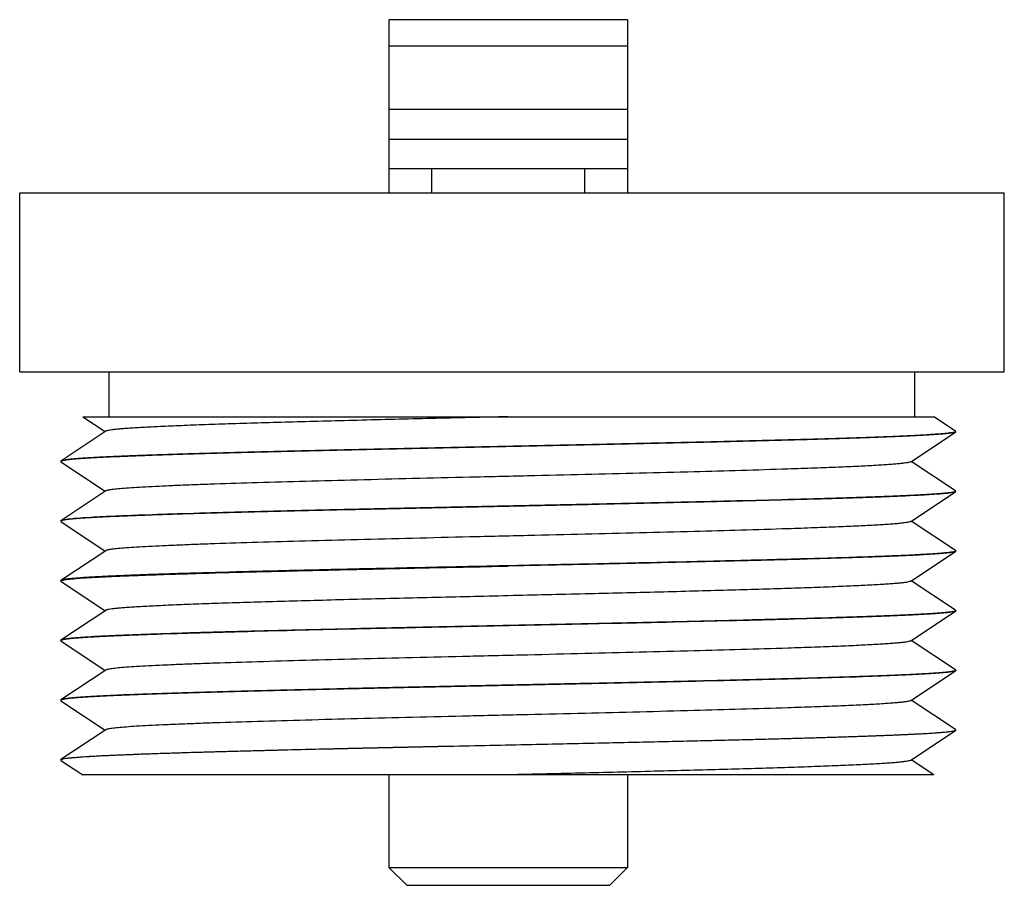
# Model space of a CAD drawing. Units: millimetres. Extents: x 369 to 789, y -225 to 72.
# Drawn here: x 474 to 507, y -121 to -92 of the extents above; entities that cross this region are included whole.
import ezdxf

# ---------------------------------------------------------------- set-up
doc = ezdxf.new("R2010")
doc.units = ezdxf.units.MM
doc.header["$LTSCALE"] = 19.36
doc.layers.get('0').update_dxf_attribs({"linetype": 'CONTINUOUS'})

msp = doc.modelspace()

# ---------------------------------------------------------------- linework, layer by layer
at = {"color": 7, "linetype": 'Continuous'}
for p, q in [((486.759, -91.95), (486.759, -97.75)), ((494.759, -91.95), (486.759, -91.95)), ((494.759, -91.95), (494.759, -97.75)), ((486.759, -94.95), (494.759, -94.95)), ((486.759, -95.95), (494.759, -95.95)), ((494.759, -96.95), (486.759, -96.95)), ((488.198, -97.75), (488.198, -96.95)), ((493.321, -97.75), (493.321, -96.95)), ((474.384, -103.75), (474.384, -97.75)), ((474.384, -97.75), (507.384, -97.75)), ((507.384, -103.75), (507.384, -97.75)), ((474.384, -103.75), (507.384, -103.75)), ((477.384, -105.25), (477.384, -103.75)), ((504.384, -105.25), (504.384, -103.75)), ((476.497, -105.25), (477.251, -105.75)), ((476.497, -105.25), (505.021, -105.25)), ((505.752, -105.735), (505.021, -105.25)), ((477.268, -105.739), (475.767, -106.735)), ((504.251, -106.761), (505.752, -105.765)), ((505.752, -105.735), (505.759, -105.745)), ((505.759, -105.755), (505.752, -105.765)), ((475.767, -106.735), (475.759, -106.745)), ((475.759, -106.755), (475.767, -106.765)), ((475.767, -106.765), (477.251, -107.75)), ((505.752, -107.735), (504.268, -106.75)), ((477.268, -107.739), (475.767, -108.735)), ((504.251, -108.761), (505.752, -107.765)), ((505.752, -107.735), (505.759, -107.745)), ((505.759, -107.755), (505.752, -107.765)), ((475.767, -108.735), (475.759, -108.745)), ((475.759, -108.755), (475.767, -108.765)), ((475.767, -108.765), (477.251, -109.75)), ((505.752, -109.735), (504.268, -108.75)), ((477.268, -109.739), (475.767, -110.735)), ((504.251, -110.761), (505.752, -109.765)), ((505.752, -109.735), (505.759, -109.745)), ((505.759, -109.755), (505.752, -109.765)), ((505.759, -109.755), (505.759, -109.745)), ((486.761, -110.331), (486.723, -110.332)), ((475.767, -110.735), (475.759, -110.745)), ((475.767, -110.765), (475.759, -110.755)), ((475.767, -110.765), (477.251, -111.75)), ((505.752, -111.735), (504.268, -110.75)), ((477.268, -111.739), (475.767, -112.735)), ((504.251, -112.761), (505.752, -111.765)), ((505.752, -111.735), (505.759, -111.745)), ((505.759, -111.755), (505.752, -111.765)), ((475.767, -112.735), (475.759, -112.745)), ((475.759, -112.755), (475.759, -112.745)), ((475.759, -112.755), (475.767, -112.765)), ((475.767, -112.765), (477.251, -113.75)), ((505.752, -113.735), (504.268, -112.75)), ((477.268, -113.739), (475.767, -114.735)), ((504.251, -114.761), (505.752, -113.765)), ((505.752, -113.735), (505.759, -113.745)), ((505.759, -113.755), (505.752, -113.765)), ((475.767, -114.735), (475.759, -114.745)), ((475.759, -114.755), (475.767, -114.765)), ((475.767, -114.765), (477.251, -115.75)), ((505.752, -115.735), (504.268, -114.75)), ((477.268, -115.739), (475.767, -116.735)), ((504.251, -116.761), (505.752, -115.765)), ((505.752, -115.735), (505.759, -115.745)), ((505.759, -115.755), (505.752, -115.765)), ((475.759, -116.755), (475.767, -116.765)), ((475.767, -116.765), (476.497, -117.25)), ((505.021, -117.25), (504.268, -116.75)), ((505.021, -117.25), (476.497, -117.25)), ((486.759, -117.25), (486.759, -120.35)), ((494.759, -117.25), (494.759, -120.35)), ((486.759, -120.35), (494.759, -120.35)), ((487.359, -120.95), (486.759, -120.35)), ((494.159, -120.95), (494.759, -120.35)), ((487.359, -120.95), (494.159, -120.95))]:
    msp.add_line(p, q, dxfattribs=at)
at = {"color": 9, "linetype": 'Continuous'}
msp.add_line((486.759, -92.829), (494.759, -92.829), dxfattribs=at)
at = {"color": 7, "linetype": 'Continuous'}
for points, knots in [([(490.759, -105.25), (489.901, -105.27), (488.216, -105.31), (486.139, -105.361), (484.547, -105.402), (483.432, -105.432), (482.384, -105.462), (481.413, -105.493), (480.528, -105.523), (479.738, -105.553), (479.048, -105.583), (478.54, -105.609), (478.189, -105.631), (477.969, -105.646), (477.778, -105.661), (477.617, -105.676), (477.486, -105.691), (477.386, -105.706), (477.321, -105.718), (477.285, -105.73), (477.273, -105.735), (477.268, -105.739)], [0, 0, 0, 0, 0.190702, 0.374395, 0.461498, 0.544358, 0.622212, 0.694346, 0.760099, 0.818865, 0.870107, 0.913357, 0.931858, 0.948222, 0.96241, 0.974392, 0.984146, 0.991658, 0.996924, 0.998728, 1, 1, 1, 1]), ([(505.725, -105.766), (505.704, -105.773), (505.65, -105.784), (505.552, -105.798), (505.422, -105.813), (505.26, -105.828), (505.066, -105.842), (504.745, -105.863), (504.267, -105.889), (503.605, -105.918), (502.83, -105.948), (501.949, -105.977), (500.176, -106.031), (497.369, -106.101), (494.19, -106.172), (491.459, -106.23), (489.362, -106.274), (487.293, -106.319), (485.292, -106.363), (483.4, -106.408), (481.653, -106.452), (480.087, -106.496), (478.909, -106.534), (478.08, -106.565), (477.551, -106.587), (477.087, -106.609), (476.691, -106.631), (476.364, -106.653), (476.109, -106.675), (475.942, -106.694), (475.845, -106.71), (475.809, -106.719), (475.794, -106.723)], [0, 0, 0, 0, 0.002206, 0.00549, 0.009855, 0.015293, 0.021797, 0.029352, 0.047549, 0.069727, 0.095694, 0.125221, 0.158049, 0.273321, 0.406462, 0.476487, 0.546976, 0.616535, 0.683786, 0.747396, 0.806108, 0.858759, 0.904305, 0.924128, 0.941848, 0.95738, 0.970648, 0.981587, 0.990145, 0.996287, 0.998446, 1, 1, 1, 1]), ([(505.724, -105.777), (505.703, -105.783), (505.649, -105.794), (505.552, -105.809), (505.422, -105.823), (505.259, -105.838), (505.065, -105.852), (504.744, -105.873), (504.266, -105.899), (503.604, -105.928), (502.829, -105.958), (501.947, -105.987), (500.175, -106.041), (497.368, -106.111), (494.19, -106.182), (491.459, -106.24), (489.362, -106.284), (487.293, -106.329), (485.293, -106.373), (483.401, -106.417), (481.655, -106.462), (480.089, -106.506), (478.911, -106.544), (478.082, -106.575), (477.552, -106.597), (477.088, -106.619), (476.692, -106.641), (476.365, -106.663), (476.11, -106.685), (475.943, -106.704), (475.845, -106.72), (475.809, -106.728), (475.794, -106.733)], [0, 0, 0, 0, 0.002212, 0.005501, 0.009871, 0.015314, 0.021822, 0.029381, 0.047583, 0.069766, 0.095736, 0.125265, 0.158092, 0.273355, 0.406477, 0.47649, 0.546968, 0.616517, 0.683759, 0.747362, 0.806069, 0.858716, 0.904263, 0.924088, 0.941811, 0.957347, 0.970619, 0.981564, 0.990129, 0.996278, 0.998441, 1, 1, 1, 1]), ([(505.752, -105.765), (505.75, -105.766), (505.741, -105.771), (505.732, -105.774), (505.724, -105.777)], [0, 0, 0, 0, 0.193666, 1, 1, 1, 1]), ([(505.759, -105.745), (505.759, -105.749), (505.751, -105.756), (505.739, -105.762), (505.73, -105.765), (505.725, -105.766)], [0, 0, 0, 0, 0.329465, 0.61734, 1, 1, 1, 1]), ([(475.794, -106.733), (475.789, -106.735), (475.78, -106.738), (475.768, -106.744), (475.759, -106.75), (475.759, -106.755)], [0, 0, 0, 0, 0.382947, 0.670939, 1, 1, 1, 1]), ([(475.794, -106.723), (475.791, -106.724), (475.782, -106.727), (475.773, -106.731), (475.767, -106.735)], [0, 0, 0, 0, 0.307683, 1, 1, 1, 1]), ([(504.251, -106.761), (504.246, -106.764), (504.233, -106.77), (504.197, -106.781), (504.133, -106.794), (504.033, -106.809), (503.902, -106.824), (503.741, -106.839), (503.55, -106.854), (503.329, -106.869), (502.978, -106.89), (502.47, -106.916), (501.781, -106.946), (500.99, -106.977), (499.382, -107.032), (496.82, -107.104), (493.911, -107.175), (491.402, -107.235), (489.475, -107.28), (487.574, -107.325), (485.739, -107.371), (484.008, -107.416), (482.416, -107.461), (481.192, -107.5), (480.307, -107.531), (479.723, -107.554), (479.195, -107.577), (478.727, -107.599), (478.322, -107.622), (477.981, -107.645), (477.738, -107.664), (477.577, -107.68), (477.482, -107.692), (477.404, -107.703), (477.343, -107.714), (477.299, -107.725), (477.276, -107.733), (477.268, -107.739)], [0, 0, 0, 0, 0.000636, 0.001538, 0.004171, 0.007927, 0.012804, 0.018795, 0.025889, 0.034071, 0.043322, 0.064947, 0.090568, 0.119951, 0.152827, 0.269251, 0.404652, 0.476026, 0.547895, 0.618774, 0.687199, 0.751754, 0.811107, 0.864031, 0.887735, 0.909433, 0.929015, 0.94638, 0.961437, 0.974112, 0.98434, 0.988521, 0.992074, 0.994997, 0.997286, 0.998949, 1, 1, 1, 1]), ([(505.725, -107.767), (505.703, -107.773), (505.65, -107.784), (505.552, -107.798), (505.422, -107.813), (505.26, -107.828), (505.066, -107.842), (504.745, -107.863), (504.267, -107.889), (503.605, -107.918), (502.83, -107.948), (501.949, -107.977), (500.176, -108.031), (497.369, -108.101), (494.19, -108.172), (491.459, -108.23), (489.362, -108.274), (487.293, -108.319), (485.292, -108.363), (483.4, -108.408), (481.653, -108.452), (480.087, -108.496), (478.91, -108.534), (478.081, -108.565), (477.551, -108.587), (477.087, -108.609), (476.691, -108.631), (476.365, -108.653), (476.109, -108.675), (475.942, -108.694), (475.845, -108.71), (475.809, -108.719), (475.794, -108.723)], [0, 0, 0, 0, 0.002206, 0.005491, 0.009856, 0.015295, 0.021799, 0.029354, 0.047551, 0.06973, 0.095697, 0.125225, 0.158053, 0.273323, 0.406463, 0.476486, 0.546974, 0.616534, 0.683785, 0.747396, 0.806106, 0.858755, 0.904302, 0.924124, 0.941845, 0.957378, 0.970645, 0.981585, 0.990143, 0.996286, 0.998445, 1, 1, 1, 1]), ([(505.724, -107.777), (505.703, -107.783), (505.649, -107.794), (505.552, -107.809), (505.422, -107.823), (505.259, -107.838), (505.065, -107.852), (504.744, -107.873), (504.266, -107.899), (503.604, -107.928), (502.829, -107.958), (501.947, -107.987), (500.175, -108.041), (497.368, -108.111), (494.19, -108.182), (491.459, -108.24), (489.362, -108.284), (487.293, -108.329), (485.293, -108.373), (483.401, -108.417), (481.655, -108.462), (480.089, -108.506), (478.911, -108.544), (478.082, -108.575), (477.552, -108.597), (477.088, -108.619), (476.692, -108.641), (476.365, -108.663), (476.11, -108.685), (475.943, -108.704), (475.845, -108.72), (475.809, -108.728), (475.794, -108.733)], [0, 0, 0, 0, 0.002212, 0.005501, 0.009871, 0.015314, 0.021822, 0.029381, 0.047583, 0.069766, 0.095736, 0.125265, 0.158092, 0.273355, 0.406477, 0.47649, 0.546968, 0.616517, 0.683759, 0.747362, 0.806069, 0.858716, 0.904263, 0.924088, 0.941811, 0.957347, 0.970619, 0.981564, 0.990129, 0.996278, 0.998441, 1, 1, 1, 1]), ([(505.752, -107.765), (505.75, -107.766), (505.741, -107.771), (505.732, -107.774), (505.724, -107.777)], [0, 0, 0, 0, 0.193666, 1, 1, 1, 1]), ([(505.759, -107.745), (505.759, -107.749), (505.751, -107.756), (505.739, -107.762), (505.73, -107.765), (505.725, -107.767)], [0, 0, 0, 0, 0.329433, 0.617317, 1, 1, 1, 1]), ([(475.794, -108.733), (475.789, -108.735), (475.78, -108.738), (475.768, -108.744), (475.759, -108.75), (475.759, -108.755)], [0, 0, 0, 0, 0.382947, 0.670939, 1, 1, 1, 1]), ([(475.794, -108.723), (475.791, -108.724), (475.782, -108.727), (475.773, -108.731), (475.767, -108.735)], [0, 0, 0, 0, 0.307709, 1, 1, 1, 1]), ([(504.251, -108.761), (504.246, -108.764), (504.233, -108.77), (504.197, -108.781), (504.133, -108.794), (504.033, -108.809), (503.902, -108.824), (503.741, -108.839), (503.55, -108.854), (503.329, -108.869), (502.978, -108.89), (502.47, -108.916), (501.781, -108.946), (500.99, -108.977), (499.382, -109.032), (496.82, -109.104), (493.911, -109.175), (491.402, -109.235), (489.475, -109.28), (487.574, -109.325), (485.739, -109.371), (484.008, -109.416), (482.416, -109.461), (481.192, -109.5), (480.307, -109.531), (479.723, -109.554), (479.195, -109.577), (478.727, -109.599), (478.322, -109.622), (477.981, -109.645), (477.738, -109.664), (477.577, -109.68), (477.482, -109.692), (477.404, -109.703), (477.343, -109.714), (477.299, -109.725), (477.276, -109.733), (477.268, -109.739)], [0, 0, 0, 0, 0.000636, 0.001538, 0.004171, 0.007927, 0.012804, 0.018795, 0.025889, 0.034071, 0.043322, 0.064947, 0.090568, 0.119951, 0.152827, 0.269251, 0.404652, 0.476026, 0.547895, 0.618774, 0.687199, 0.751754, 0.811107, 0.864031, 0.887735, 0.909433, 0.929015, 0.94638, 0.961437, 0.974112, 0.98434, 0.988521, 0.992074, 0.994997, 0.997286, 0.998949, 1, 1, 1, 1]), ([(505.725, -109.766), (505.699, -109.775), (505.63, -109.787), (505.505, -109.804), (505.335, -109.821), (505.12, -109.839), (504.861, -109.856), (504.43, -109.881), (503.788, -109.911), (502.9, -109.946), (501.864, -109.98), (500.691, -110.015), (499.396, -110.05), (497.996, -110.085), (495.967, -110.133), (493.304, -110.191), (490.047, -110.26), (487.852, -110.307), (486.761, -110.331)], [0, 0, 0, 0, 0.004286, 0.010943, 0.019969, 0.031343, 0.045036, 0.061005, 0.099578, 0.146596, 0.201486, 0.263577, 0.332109, 0.406242, 0.485067, 0.65289, 0.827376, 1, 1, 1, 1]), ([(505.752, -109.765), (505.747, -109.768), (505.733, -109.774), (505.709, -109.781), (505.675, -109.789), (505.614, -109.8), (505.516, -109.813), (505.372, -109.828), (505.195, -109.843), (504.984, -109.858), (504.741, -109.873), (504.352, -109.895), (503.789, -109.921), (503.024, -109.951), (502.146, -109.981), (501.163, -110.011), (500.083, -110.042), (498.917, -110.072), (497.676, -110.103), (495.904, -110.144), (493.592, -110.195), (491.715, -110.235), (490.759, -110.255)], [0, 0, 0, 0, 0.001174, 0.002887, 0.005155, 0.007986, 0.015345, 0.024962, 0.036822, 0.050901, 0.067168, 0.085587, 0.12871, 0.179876, 0.238613, 0.304382, 0.376575, 0.454528, 0.537518, 0.624781, 0.808863, 1, 1, 1, 1]), ([(505.759, -109.745), (505.759, -109.749), (505.751, -109.756), (505.739, -109.762), (505.73, -109.765), (505.725, -109.766)], [0, 0, 0, 0, 0.329467, 0.617341, 1, 1, 1, 1]), ([(475.791, -110.734), (475.807, -110.729), (475.847, -110.72), (475.918, -110.708), (476.011, -110.696), (476.179, -110.678), (476.443, -110.657), (476.824, -110.633), (477.288, -110.609), (477.832, -110.585), (478.453, -110.561), (479.147, -110.536), (479.911, -110.512), (481.054, -110.478), (482.619, -110.437), (484.633, -110.388), (486.035, -110.357), (486.76, -110.341)], [0, 0, 0, 0, 0.004585, 0.011155, 0.019719, 0.030273, 0.057301, 0.092099, 0.134467, 0.184157, 0.240877, 0.304288, 0.374016, 0.449645, 0.61677, 0.801687, 1, 1, 1, 1]), ([(486.723, -110.332), (486.001, -110.347), (484.606, -110.379), (482.603, -110.427), (481.047, -110.468), (479.909, -110.502), (479.149, -110.526), (478.457, -110.551), (477.838, -110.575), (477.295, -110.599), (476.832, -110.623), (476.452, -110.647), (476.187, -110.668), (476.018, -110.685), (475.924, -110.697), (475.851, -110.709), (475.81, -110.718), (475.794, -110.723)], [0, 0, 0, 0, 0.197994, 0.382607, 0.54949, 0.625032, 0.694706, 0.758096, 0.814833, 0.864581, 0.907051, 0.941995, 0.969214, 0.979881, 0.988569, 0.995272, 1, 1, 1, 1]), ([(486.76, -110.341), (487.088, -110.334), (488.421, -110.304), (489.754, -110.276), (490.759, -110.255)], [0, 0, 0, 0, 0.245981, 1, 1, 1, 1]), ([(475.759, -110.755), (475.759, -110.75), (475.767, -110.744), (475.778, -110.739), (475.786, -110.736), (475.791, -110.734)], [0, 0, 0, 0, 0.334021, 0.620579, 1, 1, 1, 1]), ([(475.794, -110.723), (475.791, -110.724), (475.782, -110.727), (475.773, -110.731), (475.767, -110.735)], [0, 0, 0, 0, 0.307681, 1, 1, 1, 1]), ([(504.251, -110.761), (504.246, -110.764), (504.233, -110.77), (504.197, -110.781), (504.133, -110.794), (504.033, -110.809), (503.902, -110.824), (503.741, -110.839), (503.55, -110.854), (503.329, -110.869), (502.978, -110.89), (502.47, -110.916), (501.781, -110.946), (500.99, -110.977), (500.105, -111.007), (499.135, -111.037), (498.087, -111.068), (496.971, -111.098), (495.38, -111.139), (493.303, -111.19), (491.618, -111.23), (490.759, -111.25)], [0, 0, 0, 0, 0.001272, 0.003076, 0.008342, 0.015854, 0.025608, 0.03759, 0.051778, 0.068142, 0.086643, 0.129893, 0.181135, 0.239901, 0.305654, 0.377788, 0.455642, 0.538502, 0.625605, 0.809298, 1, 1, 1, 1]), ([(490.759, -111.25), (489.901, -111.27), (488.216, -111.31), (486.139, -111.361), (484.547, -111.402), (483.432, -111.432), (482.384, -111.462), (481.413, -111.493), (480.528, -111.523), (479.738, -111.553), (479.048, -111.583), (478.54, -111.609), (478.189, -111.631), (477.969, -111.646), (477.778, -111.661), (477.617, -111.676), (477.486, -111.691), (477.386, -111.706), (477.321, -111.718), (477.285, -111.73), (477.273, -111.735), (477.268, -111.739)], [0, 0, 0, 0, 0.190702, 0.374395, 0.461498, 0.544358, 0.622212, 0.694346, 0.760099, 0.818865, 0.870107, 0.913357, 0.931858, 0.948222, 0.96241, 0.974392, 0.984146, 0.991658, 0.996924, 0.998728, 1, 1, 1, 1]), ([(505.724, -111.777), (505.703, -111.783), (505.649, -111.794), (505.552, -111.809), (505.422, -111.823), (505.259, -111.838), (505.065, -111.852), (504.744, -111.873), (504.266, -111.899), (503.604, -111.928), (502.829, -111.958), (501.947, -111.987), (500.175, -112.041), (497.368, -112.111), (494.19, -112.182), (491.459, -112.24), (489.362, -112.284), (487.293, -112.329), (485.293, -112.373), (483.401, -112.417), (481.655, -112.462), (480.089, -112.506), (478.911, -112.544), (478.082, -112.575), (477.552, -112.597), (477.088, -112.619), (476.692, -112.641), (476.365, -112.663), (476.11, -112.685), (475.943, -112.704), (475.845, -112.72), (475.809, -112.728), (475.794, -112.733)], [0, 0, 0, 0, 0.002212, 0.005501, 0.009871, 0.015314, 0.021822, 0.029381, 0.047583, 0.069766, 0.095736, 0.125265, 0.158092, 0.273355, 0.406477, 0.47649, 0.546968, 0.616517, 0.683759, 0.747362, 0.806069, 0.858716, 0.904263, 0.924088, 0.941811, 0.957347, 0.970619, 0.981564, 0.990129, 0.996278, 0.998441, 1, 1, 1, 1]), ([(505.727, -111.766), (505.707, -111.772), (505.654, -111.783), (505.559, -111.798), (505.431, -111.812), (505.27, -111.827), (505.077, -111.842), (504.757, -111.863), (504.281, -111.888), (503.621, -111.918), (502.846, -111.947), (501.965, -111.977), (500.985, -112.007), (499.914, -112.036), (498.334, -112.077), (496.208, -112.127), (493.533, -112.186), (491.695, -112.225), (490.759, -112.245)], [0, 0, 0, 0, 0.004287, 0.010737, 0.019356, 0.030132, 0.043047, 0.058074, 0.094331, 0.138588, 0.190461, 0.249491, 0.315158, 0.38688, 0.464026, 0.631812, 0.812595, 1, 1, 1, 1]), ([(505.752, -111.765), (505.75, -111.766), (505.741, -111.771), (505.732, -111.774), (505.724, -111.777)], [0, 0, 0, 0, 0.193666, 1, 1, 1, 1]), ([(505.759, -111.745), (505.759, -111.749), (505.752, -111.756), (505.74, -111.761), (505.732, -111.764), (505.727, -111.766)], [0, 0, 0, 0, 0.334017, 0.620577, 1, 1, 1, 1]), ([(490.759, -112.245), (489.803, -112.265), (487.927, -112.305), (485.614, -112.356), (483.842, -112.397), (482.601, -112.428), (481.435, -112.458), (480.356, -112.488), (479.372, -112.519), (478.494, -112.549), (477.729, -112.579), (477.166, -112.605), (476.778, -112.627), (476.534, -112.642), (476.323, -112.657), (476.146, -112.672), (476.003, -112.687), (475.905, -112.7), (475.843, -112.711), (475.81, -112.718), (475.785, -112.726), (475.772, -112.731), (475.767, -112.735)], [0, 0, 0, 0, 0.191137, 0.375221, 0.462484, 0.545474, 0.623426, 0.69562, 0.761389, 0.820127, 0.871292, 0.914414, 0.932833, 0.949099, 0.963179, 0.975038, 0.984655, 0.992014, 0.994845, 0.997114, 0.998826, 1, 1, 1, 1]), ([(475.794, -112.733), (475.789, -112.735), (475.78, -112.738), (475.768, -112.744), (475.759, -112.75), (475.759, -112.755)], [0, 0, 0, 0, 0.382947, 0.670939, 1, 1, 1, 1]), ([(504.251, -112.761), (504.246, -112.764), (504.233, -112.77), (504.197, -112.781), (504.133, -112.794), (504.033, -112.809), (503.902, -112.824), (503.741, -112.839), (503.55, -112.854), (503.329, -112.869), (502.978, -112.89), (502.47, -112.916), (501.781, -112.946), (500.99, -112.977), (499.382, -113.032), (496.82, -113.104), (493.911, -113.175), (491.402, -113.235), (489.475, -113.28), (487.574, -113.325), (485.739, -113.371), (484.008, -113.416), (482.416, -113.461), (481.192, -113.5), (480.307, -113.531), (479.723, -113.554), (479.195, -113.577), (478.727, -113.599), (478.322, -113.622), (477.981, -113.645), (477.738, -113.664), (477.577, -113.68), (477.482, -113.692), (477.404, -113.703), (477.343, -113.714), (477.299, -113.725), (477.276, -113.733), (477.268, -113.739)], [0, 0, 0, 0, 0.000636, 0.001538, 0.004171, 0.007927, 0.012804, 0.018795, 0.025889, 0.034071, 0.043322, 0.064947, 0.090568, 0.119951, 0.152827, 0.269251, 0.404652, 0.476026, 0.547895, 0.618774, 0.687199, 0.751754, 0.811107, 0.864031, 0.887735, 0.909433, 0.929015, 0.94638, 0.961437, 0.974112, 0.98434, 0.988521, 0.992074, 0.994997, 0.997286, 0.998949, 1, 1, 1, 1]), ([(505.725, -113.766), (505.704, -113.773), (505.65, -113.784), (505.552, -113.798), (505.422, -113.813), (505.26, -113.828), (505.066, -113.842), (504.745, -113.863), (504.267, -113.889), (503.605, -113.918), (502.83, -113.948), (501.949, -113.977), (500.176, -114.031), (497.369, -114.101), (494.19, -114.172), (491.459, -114.23), (489.362, -114.274), (487.293, -114.319), (485.292, -114.363), (483.4, -114.408), (481.653, -114.452), (480.087, -114.496), (478.909, -114.534), (478.08, -114.565), (477.551, -114.587), (477.087, -114.609), (476.691, -114.631), (476.364, -114.653), (476.109, -114.675), (475.942, -114.694), (475.845, -114.71), (475.809, -114.719), (475.794, -114.723)], [0, 0, 0, 0, 0.002206, 0.00549, 0.009855, 0.015293, 0.021797, 0.029352, 0.047549, 0.069727, 0.095694, 0.125221, 0.158049, 0.273321, 0.406462, 0.476487, 0.546976, 0.616535, 0.683786, 0.747396, 0.806108, 0.858759, 0.904305, 0.924128, 0.941848, 0.95738, 0.970648, 0.981587, 0.990145, 0.996287, 0.998446, 1, 1, 1, 1]), ([(505.724, -113.777), (505.703, -113.783), (505.649, -113.794), (505.552, -113.809), (505.422, -113.823), (505.259, -113.838), (505.065, -113.852), (504.744, -113.873), (504.266, -113.899), (503.604, -113.928), (502.829, -113.958), (501.947, -113.987), (500.175, -114.041), (497.368, -114.111), (494.19, -114.182), (491.459, -114.24), (489.362, -114.284), (487.293, -114.329), (485.293, -114.373), (483.401, -114.417), (481.655, -114.462), (480.089, -114.506), (478.911, -114.544), (478.082, -114.575), (477.552, -114.597), (477.088, -114.619), (476.692, -114.641), (476.365, -114.663), (476.11, -114.685), (475.943, -114.704), (475.845, -114.72), (475.809, -114.728), (475.794, -114.733)], [0, 0, 0, 0, 0.002212, 0.005501, 0.009871, 0.015314, 0.021822, 0.029381, 0.047583, 0.069766, 0.095736, 0.125265, 0.158092, 0.273355, 0.406477, 0.47649, 0.546968, 0.616517, 0.683759, 0.747362, 0.806069, 0.858716, 0.904263, 0.924088, 0.941811, 0.957347, 0.970619, 0.981564, 0.990129, 0.996278, 0.998441, 1, 1, 1, 1]), ([(505.752, -113.765), (505.75, -113.766), (505.741, -113.771), (505.732, -113.774), (505.724, -113.777)], [0, 0, 0, 0, 0.193666, 1, 1, 1, 1]), ([(505.759, -113.745), (505.759, -113.749), (505.751, -113.756), (505.739, -113.762), (505.73, -113.765), (505.725, -113.766)], [0, 0, 0, 0, 0.329465, 0.61734, 1, 1, 1, 1]), ([(475.794, -114.733), (475.789, -114.735), (475.78, -114.738), (475.768, -114.744), (475.759, -114.75), (475.759, -114.755)], [0, 0, 0, 0, 0.382947, 0.670939, 1, 1, 1, 1]), ([(475.794, -114.723), (475.791, -114.724), (475.782, -114.727), (475.773, -114.731), (475.767, -114.735)], [0, 0, 0, 0, 0.307683, 1, 1, 1, 1]), ([(504.251, -114.761), (504.246, -114.764), (504.233, -114.77), (504.197, -114.781), (504.133, -114.794), (504.033, -114.809), (503.902, -114.824), (503.741, -114.839), (503.55, -114.854), (503.329, -114.869), (502.978, -114.89), (502.47, -114.916), (501.781, -114.946), (500.99, -114.977), (499.382, -115.032), (496.82, -115.104), (493.911, -115.175), (491.402, -115.235), (489.475, -115.28), (487.574, -115.325), (485.739, -115.371), (484.008, -115.416), (482.416, -115.461), (481.192, -115.5), (480.307, -115.531), (479.723, -115.554), (479.195, -115.577), (478.727, -115.599), (478.322, -115.622), (477.981, -115.645), (477.738, -115.664), (477.577, -115.68), (477.482, -115.692), (477.404, -115.703), (477.343, -115.714), (477.299, -115.725), (477.276, -115.733), (477.268, -115.739)], [0, 0, 0, 0, 0.000636, 0.001538, 0.004171, 0.007927, 0.012804, 0.018795, 0.025889, 0.034071, 0.043322, 0.064947, 0.090568, 0.119951, 0.152827, 0.269251, 0.404652, 0.476026, 0.547895, 0.618774, 0.687199, 0.751754, 0.811107, 0.864031, 0.887735, 0.909433, 0.929015, 0.94638, 0.961437, 0.974112, 0.98434, 0.988521, 0.992074, 0.994997, 0.997286, 0.998949, 1, 1, 1, 1]), ([(475.81, -116.719), (475.834, -116.712), (475.894, -116.701), (476.001, -116.687), (476.139, -116.673), (476.387, -116.651), (476.775, -116.626), (477.33, -116.597), (478.003, -116.568), (478.788, -116.538), (479.676, -116.509), (480.662, -116.479), (481.735, -116.45), (483.315, -116.409), (485.434, -116.36), (488.097, -116.301), (490.853, -116.243), (493.606, -116.184), (496.259, -116.126), (498.366, -116.076), (499.933, -116.036), (500.995, -116.006), (501.968, -115.977), (502.843, -115.947), (503.613, -115.918), (504.27, -115.889), (504.745, -115.863), (505.065, -115.842), (505.258, -115.828), (505.42, -115.813), (505.55, -115.799), (505.648, -115.784), (505.702, -115.773), (505.723, -115.767)], [0, 0, 0, 0, 0.002516, 0.006101, 0.010754, 0.016469, 0.031037, 0.049685, 0.072252, 0.098545, 0.128334, 0.161361, 0.197337, 0.23595, 0.319719, 0.409753, 0.502919, 0.595975, 0.685682, 0.768919, 0.807194, 0.84279, 0.875394, 0.904725, 0.930526, 0.952574, 0.970678, 0.978202, 0.984684, 0.990112, 0.994478, 0.997773, 1, 1, 1, 1]), ([(505.723, -115.777), (505.702, -115.783), (505.649, -115.794), (505.553, -115.808), (505.425, -115.823), (505.265, -115.837), (505.074, -115.852), (504.759, -115.873), (504.29, -115.898), (503.64, -115.927), (502.88, -115.956), (502.016, -115.985), (501.055, -116.014), (500.005, -116.044), (498.455, -116.084), (496.369, -116.134), (493.739, -116.192), (491.007, -116.25), (488.266, -116.308), (485.611, -116.366), (483.133, -116.424), (481.218, -116.473), (479.838, -116.514), (478.938, -116.543), (478.139, -116.572), (477.449, -116.601), (476.874, -116.63), (476.419, -116.659), (476.115, -116.684), (475.936, -116.705), (475.867, -116.716), (475.838, -116.722)], [0, 0, 0, 0, 0.002201, 0.005456, 0.009768, 0.015131, 0.021535, 0.028968, 0.046856, 0.068645, 0.094149, 0.123149, 0.155397, 0.190616, 0.228503, 0.310956, 0.399927, 0.49236, 0.58508, 0.674905, 0.758748, 0.833731, 0.867082, 0.897282, 0.92407, 0.94722, 0.966532, 0.981842, 0.993024, 0.99704, 1, 1, 1, 1]), ([(505.723, -115.767), (505.728, -115.765), (505.738, -115.762), (505.75, -115.756), (505.759, -115.75), (505.759, -115.745)], [0, 0, 0, 0, 0.384221, 0.672737, 1, 1, 1, 1]), ([(505.752, -115.765), (505.75, -115.766), (505.741, -115.771), (505.731, -115.774), (505.723, -115.777)], [0, 0, 0, 0, 0.192782, 1, 1, 1, 1]), ([(475.762, -116.749), (475.762, -116.749), (475.76, -116.751), (475.759, -116.753), (475.759, -116.755)], [0, 0, 0, 0, 0.287619, 1, 1, 1, 1]), ([(475.76, -116.741), (475.761, -116.74), (475.763, -116.738), (475.765, -116.736), (475.767, -116.735)], [0, 0, 0, 0, 0.210293, 1, 1, 1, 1]), ([(475.768, -116.744), (475.767, -116.745), (475.765, -116.746), (475.763, -116.747), (475.762, -116.749)], [0, 0, 0, 0, 0.280878, 1, 1, 1, 1]), ([(475.767, -116.735), (475.772, -116.731), (475.786, -116.725), (475.801, -116.721), (475.81, -116.719)], [0, 0, 0, 0, 0.403988, 1, 1, 1, 1]), ([(475.838, -116.722), (475.823, -116.725), (475.799, -116.731), (475.776, -116.739), (475.768, -116.744)], [0, 0, 0, 0, 0.614943, 1, 1, 1, 1]), ([(504.251, -116.761), (504.246, -116.764), (504.233, -116.77), (504.197, -116.781), (504.133, -116.794), (504.033, -116.809), (503.902, -116.824), (503.741, -116.839), (503.55, -116.854), (503.329, -116.869), (502.978, -116.89), (502.47, -116.916), (501.781, -116.946), (500.99, -116.977), (500.105, -117.007), (499.135, -117.037), (498.087, -117.068), (496.971, -117.098), (495.38, -117.139), (493.303, -117.19), (491.618, -117.23), (490.759, -117.25)], [0, 0, 0, 0, 0.001272, 0.003076, 0.008342, 0.015854, 0.025608, 0.03759, 0.051778, 0.068142, 0.086643, 0.129893, 0.181135, 0.239901, 0.305654, 0.377788, 0.455642, 0.538502, 0.625605, 0.809298, 1, 1, 1, 1])]:
    msp.add_open_spline(points, degree=3, knots=knots, dxfattribs=at)
msp.add_open_spline([(475.759, -116.745), (475.759, -116.743), (475.76, -116.742), (475.76, -116.741)], degree=3, dxfattribs=at)

doc.saveas('drawing.dxf')
